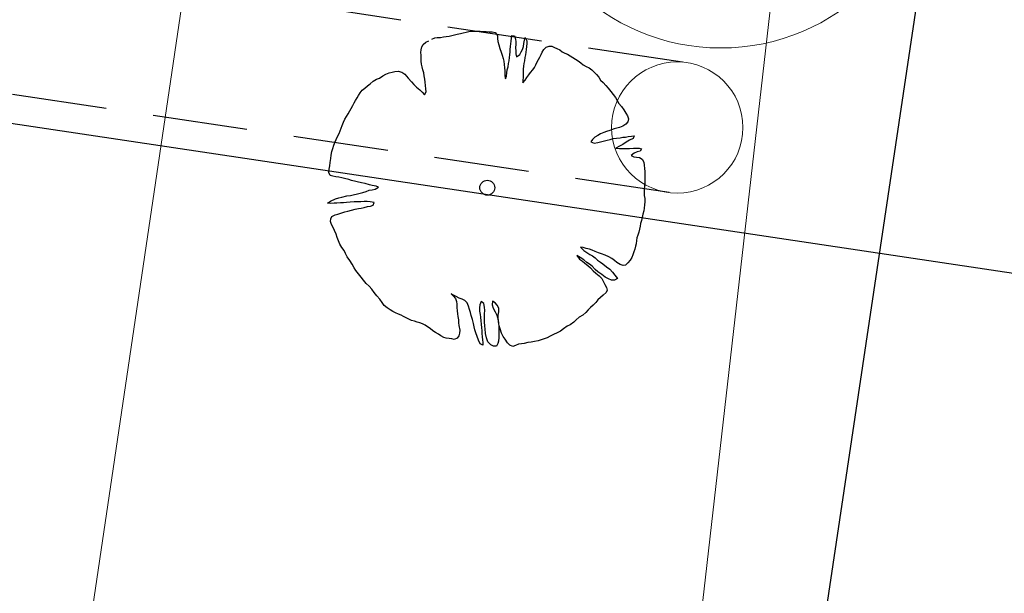
# Model space of a CAD drawing. Units: metres. Extents: x 3331639 to 3332117, y 5984485 to 5984715.
# Drawn here: x 3331937 to 3331945, y 5984567 to 5984572 of the extents above; entities that cross this region are included whole.
import ezdxf

# ---------------------------------------------------------------- set-up
doc = ezdxf.new("R2010")
doc.units = ezdxf.units.M
doc.header["$PDMODE"] = 32
doc.header["$PDSIZE"] = 0.2
doc.linetypes.add('HIDDEN', pattern=[0.375, 0.25, -0.125])
for name, color, linetype, lineweight in [('A-Drogi wew', 7, 'Continuous', 18), ('A-drzewa', 7, 'Continuous', 18), ('A-Opis zag', 8, 'Continuous', 15), ('A-Teren', 73, 'Continuous', 18), ('A-wymiar zew.', 252, 'Continuous', 5)]:
    doc.layers.add(name, color=color, linetype=linetype, lineweight=lineweight)
doc.layers.add('A-obrys bud', color=7, linetype='Continuous')
doc.styles.add('Arial Narrow', font='ARIALN.TTF')
doc.linetypes.add('FENCELINE1', pattern='A,4.5,-0.1,[133,ltypeshp.shx,S=0.13,R=0,X=-0.13,Y=0],-0.08,1', length=5.68)
doc.dimstyles.new('DYBY_750', dxfattribs={"dimscale": 100, "dimtxt": 0.015, "dimasz": 0.01, "dimexe": 0, "dimexo": 0.12, "dimgap": 0.001, "dimtad": 1, "dimdec": 1, "dimrnd": 0.1, "dimdsep": 46, "dimtxsty": 'Arial Narrow', "dimblk1": 'A', "dimblk2": 'A', "dimsah": 1, "dimcen": 0.01, "dimdle": 0.1, "dimclrd": 256, "dimclre": 256, "dimclrt": 256, "dimaunit": 1, "dimazin": 0, "dimtfac": 1, "dimtdec": 1, "dimtix": 1, "dimtmove": 2, "dimatfit": 3, "dimfxl": 1, "dimfxlon": 1, "dimtolj": 1, "dimtzin": 0, "dimarcsym": 2})

# ---------------------------------------------------------------- blocks, each defined once
blk = doc.blocks.new('A')
at = {"color": 252, "lineweight": 5}
for p, q in [((0, -1), (0, 1)), ((-0.3536, -0.6124), (0.3536, 0.6124)), ((-1, 0), (1, 0))]:
    blk.add_line(p, q, dxfattribs=at)
blk = doc.blocks.new('*D74')
at = {"layer": 'A-wymiar zew.', "lineweight": -2}
blk.add_line((3331939.3254, 5984526.0519), (3331958.7851, 5984656.2955), dxfattribs=at)
at = {"layer": 'DEFPOINTS', "color": 0}
for p in [(3331957.8136, 5984657.4517), (3331958.9329, 5984657.2845), (3331937.2831, 5984525.346)]:
    blk.add_point(p, dxfattribs=at)
at = {"layer": 'A-wymiar zew.', "lineweight": -2}
for p, rotation in [((3331958.9329, 5984657.2845), 81.50229664303892), ((3331939.1777, 5984525.0629), 261.5022966430389)]:
    blk.add_blockref('A', p, dxfattribs=dict(at, rotation=rotation))
at = {"layer": 'A-wymiar zew.', "insert": (3331948.1989, 5984591.3017), "char_height": 1.5, "attachment_point": 5, "rotation": 81.5023, "style": 'Arial Narrow'}
blk.add_mtext('\\A1;133.7', dxfattribs=at)
blk = doc.blocks.new('*D78')
at = {"layer": 'A-wymiar zew.', "lineweight": -2}
for p, q in [((3331965.3991, 5984581.7226), (3331963.2124, 5984567.0874)), ((3331936.0098, 5984571.1518), (3331962.2234, 5984567.2352))]:
    blk.add_line(p, q, dxfattribs=at)
at = {"layer": 'DEFPOINTS', "color": 0}
for p in [(3331967.1723, 5984593.5909), (3331934.7363, 5984569.3956), (3331963.2124, 5984567.0874)]:
    blk.add_point(p, dxfattribs=at)
at = {"layer": 'A-wymiar zew.', "lineweight": -2}
for p, rotation in [((3331935.0207, 5984571.2995), 171.5022966694288), ((3331963.2124, 5984567.0874), 351.5022966694288)]:
    blk.add_blockref('A', p, dxfattribs=dict(at, rotation=rotation))
at = {"layer": 'A-wymiar zew.', "insert": (3331949.2445, 5984570.0498), "char_height": 1.5, "attachment_point": 5, "rotation": 351.5023, "style": 'Arial Narrow'}
blk.add_mtext('\\A1;28.5', dxfattribs=at)
blk = doc.blocks.new('*D14')
at = {"layer": 'A-wymiar zew.', "lineweight": -2}
blk.add_line((3331952.2474, 5984625.502), (3331939.7949, 5984542.1574), dxfattribs=at)
at = {"layer": 'DEFPOINTS', "color": 0}
for p in [(3331951.1771, 5984626.673), (3331930.7182, 5984542.5025), (3331939.6471, 5984541.1684)]:
    blk.add_point(p, dxfattribs=at)
at = {"layer": 'A-wymiar zew.', "lineweight": -2}
for p, rotation in [((3331952.3952, 5984626.491), 81.50229664303889), ((3331939.6471, 5984541.1684), 261.5022966430389)]:
    blk.add_blockref('A', p, dxfattribs=dict(at, rotation=rotation))
at = {"layer": 'A-wymiar zew.', "insert": (3331945.1648, 5984583.9577), "char_height": 1.5, "attachment_point": 5, "rotation": 81.5023, "style": 'Arial Narrow'}
blk.add_mtext('\\A1;86.3', dxfattribs=at)

msp = doc.modelspace()

# ---------------------------------------------------------------- linework, layer by layer
at = {"layer": 'A-Drogi wew', "color": 125, "linetype": 'FENCELINE1', "lineweight": 20}
msp.add_line((3331937.8565, 5984525.8553), (3331944.2106, 5984581.8028), dxfattribs=at)
at = {"layer": 'A-drzewa', "color": 253, "linetype": 'Continuous', "lineweight": 25}
for p, q in [((3331940.4111, 5984571.6556), (3331940.4339, 5984571.666)), ((3331940.4339, 5984571.666), (3331940.4549, 5984571.6684)), ((3331940.4549, 5984571.6684), (3331940.4812, 5984571.67)), ((3331940.4812, 5984571.67), (3331940.5038, 5984571.6742)), ((3331940.5038, 5984571.6742), (3331940.5249, 5984571.6773)), ((3331940.5249, 5984571.6773), (3331940.5479, 5984571.6801)), ((3331940.5479, 5984571.6801), (3331940.5699, 5984571.6844)), ((3331940.5699, 5984571.6844), (3331940.5913, 5984571.6901)), ((3331940.5913, 5984571.6901), (3331940.6128, 5984571.6959)), ((3331940.6128, 5984571.6959), (3331940.6368, 5984571.7006)), ((3331940.6368, 5984571.7006), (3331940.6602, 5984571.7054)), ((3331940.6602, 5984571.7054), (3331940.6824, 5984571.7117)), ((3331940.6824, 5984571.7117), (3331940.7038, 5984571.7168)), ((3331940.7038, 5984571.7168), (3331940.7254, 5984571.7191)), ((3331940.7254, 5984571.7191), (3331940.7489, 5984571.7198)), ((3331940.7489, 5984571.7198), (3331940.7716, 5984571.7199)), ((3331940.7716, 5984571.7199), (3331940.7941, 5984571.7193)), ((3331940.7941, 5984571.7193), (3331940.8194, 5984571.7183)), ((3331940.8194, 5984571.7183), (3331940.8419, 5984571.717)), ((3331940.8419, 5984571.717), (3331940.8657, 5984571.7156)), ((3331940.8657, 5984571.7156), (3331940.8896, 5984571.7141)), ((3331940.8896, 5984571.7141), (3331940.9122, 5984571.7094)), ((3331940.9122, 5984571.7094), (3331940.9294, 5984571.6863)), ((3331940.9294, 5984571.6863), (3331940.9314, 5984571.6626)), ((3331940.9314, 5984571.6626), (3331940.9345, 5984571.6367)), ((3331941.0379, 5984571.6393), (3331941.0409, 5984571.6643)), ((3331941.0409, 5984571.6643), (3331941.0448, 5984571.6864)), ((3331941.0448, 5984571.6864), (3331941.065, 5984571.6834)), ((3331941.065, 5984571.6834), (3331941.0727, 5984571.6568)), ((3331941.0727, 5984571.6568), (3331941.0757, 5984571.6351)), ((3331941.1392, 5984571.623), (3331941.1431, 5984571.6492)), ((3331941.1431, 5984571.6492), (3331941.1482, 5984571.6698)), ((3331941.1482, 5984571.6698), (3331941.1615, 5984571.6437)), ((3331940.3254, 5984571.5501), (3331940.3273, 5984571.5718)), ((3331940.3273, 5984571.5718), (3331940.3334, 5984571.595)), ((3331940.3334, 5984571.595), (3331940.3432, 5984571.6148)), ((3331940.3432, 5984571.6148), (3331940.3644, 5984571.6323)), ((3331940.3644, 5984571.6323), (3331940.3872, 5984571.6427)), ((3331940.9345, 5984571.6367), (3331940.941, 5984571.611)), ((3331940.941, 5984571.611), (3331940.9498, 5984571.5823)), ((3331940.9498, 5984571.5823), (3331940.9593, 5984571.5541)), ((3331941.0303, 5984571.5553), (3331941.0319, 5984571.5756)), ((3331941.0319, 5984571.5756), (3331941.0339, 5984571.5987)), ((3331941.0339, 5984571.5987), (3331941.0356, 5984571.6191)), ((3331941.0356, 5984571.6191), (3331941.0379, 5984571.6393)), ((3331941.0748, 5984571.6146), (3331941.0733, 5984571.5908)), ((3331941.0733, 5984571.5908), (3331941.0746, 5984571.5625)), ((3331941.0757, 5984571.6351), (3331941.0748, 5984571.6146)), ((3331941.1182, 5984571.5553), (3331941.1272, 5984571.5746)), ((3331941.1272, 5984571.5746), (3331941.1348, 5984571.5982)), ((3331941.1348, 5984571.5982), (3331941.1392, 5984571.623)), ((3331941.1575, 5984571.575), (3331941.1544, 5984571.5541)), ((3331941.1603, 5984571.5986), (3331941.1575, 5984571.575)), ((3331941.1619, 5984571.6231), (3331941.1603, 5984571.5986)), ((3331941.1615, 5984571.6437), (3331941.1619, 5984571.6231)), ((3331941.2843, 5984571.5542), (3331941.2977, 5984571.5755)), ((3331941.2977, 5984571.5755), (3331941.3156, 5984571.5942)), ((3331941.3156, 5984571.5942), (3331941.3378, 5984571.6005)), ((3331941.3378, 5984571.6005), (3331941.3597, 5984571.6001)), ((3331941.3597, 5984571.6001), (3331941.3804, 5984571.5915)), ((3331941.3804, 5984571.5915), (3331941.4006, 5984571.5837)), ((3331941.4006, 5984571.5837), (3331941.4221, 5984571.5709)), ((3331941.4221, 5984571.5709), (3331941.4406, 5984571.5572)), ((3331940.3265, 5984571.5293), (3331940.3254, 5984571.5501)), ((3331940.3273, 5984571.5072), (3331940.3265, 5984571.5293)), ((3331940.3284, 5984571.4817), (3331940.3273, 5984571.5072)), ((3331940.9593, 5984571.5541), (3331940.9676, 5984571.5309)), ((3331940.9676, 5984571.5309), (3331940.9759, 5984571.5035)), ((3331940.9759, 5984571.5035), (3331940.9803, 5984571.4823)), ((3331941.0221, 5984571.4857), (3331941.0257, 5984571.5106)), ((3331941.0257, 5984571.5106), (3331941.0281, 5984571.5315)), ((3331941.0281, 5984571.5315), (3331941.0303, 5984571.5553)), ((3331941.0746, 5984571.5625), (3331941.0763, 5984571.5416)), ((3331941.0763, 5984571.5416), (3331941.0815, 5984571.5161)), ((3331941.0815, 5984571.5161), (3331941.1069, 5984571.5343)), ((3331941.1069, 5984571.5343), (3331941.1182, 5984571.5553)), ((3331941.1474, 5984571.5112), (3331941.1435, 5984571.485)), ((3331941.1506, 5984571.5327), (3331941.1474, 5984571.5112)), ((3331941.1544, 5984571.5541), (3331941.1506, 5984571.5327)), ((3331941.2421, 5984571.4732), (3331941.2535, 5984571.4948)), ((3331941.2535, 5984571.4948), (3331941.2661, 5984571.515)), ((3331941.2661, 5984571.515), (3331941.2752, 5984571.5349)), ((3331941.2752, 5984571.5349), (3331941.2843, 5984571.5542)), ((3331941.4406, 5984571.5572), (3331941.4624, 5984571.5464)), ((3331941.4624, 5984571.5464), (3331941.483, 5984571.5372)), ((3331941.483, 5984571.5372), (3331941.5039, 5984571.5252)), ((3331941.5039, 5984571.5252), (3331941.5265, 5984571.5109)), ((3331941.5265, 5984571.5109), (3331941.548, 5984571.4981)), ((3331941.548, 5984571.4981), (3331941.5681, 5984571.4855)), ((3331940.3306, 5984571.4594), (3331940.3284, 5984571.4817)), ((3331940.3355, 5984571.4367), (3331940.3306, 5984571.4594)), ((3331940.3409, 5984571.4132), (3331940.3355, 5984571.4367)), ((3331940.347, 5984571.3889), (3331940.3409, 5984571.4132)), ((3331940.9803, 5984571.4823), (3331940.9835, 5984571.4571)), ((3331940.9835, 5984571.4571), (3331940.9864, 5984571.4305)), ((3331940.9864, 5984571.4305), (3331940.9876, 5984571.4056)), ((3331941.0051, 5984571.3893), (3331941.0079, 5984571.413)), ((3331941.0079, 5984571.413), (3331941.0138, 5984571.4389)), ((3331941.0138, 5984571.4389), (3331941.0187, 5984571.4629)), ((3331941.0187, 5984571.4629), (3331941.0221, 5984571.4857)), ((3331941.1358, 5984571.4421), (3331941.1332, 5984571.4199)), ((3331941.1332, 5984571.4199), (3331941.1332, 5984571.3965)), ((3331941.139, 5984571.4637), (3331941.1358, 5984571.4421)), ((3331941.1435, 5984571.485), (3331941.139, 5984571.4637)), ((3331941.1924, 5984571.3926), (3331941.2099, 5984571.4134)), ((3331941.2099, 5984571.4134), (3331941.2218, 5984571.4336)), ((3331941.2218, 5984571.4336), (3331941.2331, 5984571.4539)), ((3331941.2331, 5984571.4539), (3331941.2421, 5984571.4732)), ((3331941.5681, 5984571.4855), (3331941.5882, 5984571.4681)), ((3331941.5882, 5984571.4681), (3331941.6086, 5984571.4527)), ((3331941.6086, 5984571.4527), (3331941.6316, 5984571.4411)), ((3331941.6316, 5984571.4411), (3331941.6546, 5984571.4294)), ((3331941.6546, 5984571.4294), (3331941.6756, 5984571.4133)), ((3331941.6756, 5984571.4133), (3331941.6943, 5984571.3954)), ((3331939.9486, 5984571.3241), (3331939.9748, 5984571.3388)), ((3331939.9748, 5984571.3388), (3331939.997, 5984571.3493)), ((3331939.997, 5984571.3493), (3331940.0242, 5984571.3659)), ((3331940.0242, 5984571.3659), (3331940.0477, 5984571.3809)), ((3331940.0477, 5984571.3809), (3331940.0731, 5984571.3902)), ((3331940.0731, 5984571.3902), (3331940.0988, 5984571.3967)), ((3331940.0988, 5984571.3967), (3331940.1199, 5984571.4005)), ((3331940.1199, 5984571.4005), (3331940.1443, 5984571.4024)), ((3331940.1443, 5984571.4024), (3331940.1735, 5984571.396)), ((3331940.1735, 5984571.396), (3331940.1971, 5984571.3788)), ((3331940.1971, 5984571.3788), (3331940.2241, 5984571.3473)), ((3331940.2241, 5984571.3473), (3331940.2496, 5984571.3202)), ((3331940.3511, 5984571.3657), (3331940.347, 5984571.3889)), ((3331940.3556, 5984571.3403), (3331940.3511, 5984571.3657)), ((3331940.3584, 5984571.3172), (3331940.3556, 5984571.3403)), ((3331940.9876, 5984571.4056), (3331940.9879, 5984571.3843)), ((3331940.9879, 5984571.3843), (3331940.9895, 5984571.3628)), ((3331940.9895, 5984571.3628), (3331940.9932, 5984571.3416)), ((3331940.9932, 5984571.3416), (3331941.0014, 5984571.3645)), ((3331941.0014, 5984571.3645), (3331941.0051, 5984571.3893)), ((3331941.1323, 5984571.3527), (3331941.1305, 5984571.3317)), ((3331941.1325, 5984571.3733), (3331941.1323, 5984571.3527)), ((3331941.1332, 5984571.3965), (3331941.1325, 5984571.3733)), ((3331941.1483, 5984571.3311), (3331941.1631, 5984571.3523)), ((3331941.1631, 5984571.3523), (3331941.1786, 5984571.3733)), ((3331941.1786, 5984571.3733), (3331941.1924, 5984571.3926)), ((3331941.6943, 5984571.3954), (3331941.7124, 5984571.3783)), ((3331941.7124, 5984571.3783), (3331941.7311, 5984571.3563)), ((3331941.7311, 5984571.3563), (3331941.7448, 5984571.333)), ((3331939.861, 5984571.2519), (3331939.8808, 5984571.2696)), ((3331939.8808, 5984571.2696), (3331939.9026, 5984571.2869)), ((3331939.9026, 5984571.2869), (3331939.9237, 5984571.3044)), ((3331939.9237, 5984571.3044), (3331939.9486, 5984571.3241)), ((3331940.2496, 5984571.3202), (3331940.2683, 5984571.2982)), ((3331940.2683, 5984571.2982), (3331940.2906, 5984571.2771)), ((3331940.2906, 5984571.2771), (3331940.3162, 5984571.2547)), ((3331940.3605, 5984571.2901), (3331940.3584, 5984571.3172)), ((3331940.3648, 5984571.2633), (3331940.3605, 5984571.2901)), ((3331940.3668, 5984571.2397), (3331940.3648, 5984571.2633)), ((3331941.1305, 5984571.3317), (3331941.1295, 5984571.3105)), ((3331941.1295, 5984571.3105), (3331941.1483, 5984571.3311)), ((3331941.7448, 5984571.333), (3331941.7652, 5984571.3128)), ((3331941.7652, 5984571.3128), (3331941.7867, 5984571.2911)), ((3331941.7867, 5984571.2911), (3331941.806, 5984571.2683)), ((3331941.806, 5984571.2683), (3331941.8254, 5984571.2414)), ((3331939.8081, 5984571.1724), (3331939.8206, 5984571.1919)), ((3331939.8206, 5984571.1919), (3331939.8325, 5984571.2121)), ((3331939.8325, 5984571.2121), (3331939.8457, 5984571.2321)), ((3331939.8457, 5984571.2321), (3331939.861, 5984571.2519)), ((3331940.3162, 5984571.2547), (3331940.3342, 5984571.237)), ((3331940.3342, 5984571.237), (3331940.3525, 5984571.2171)), ((3331940.3525, 5984571.2171), (3331940.3668, 5984571.2397)), ((3331941.8254, 5984571.2414), (3331941.8447, 5984571.2187)), ((3331941.8447, 5984571.2187), (3331941.862, 5984571.1962)), ((3331941.862, 5984571.1962), (3331941.8775, 5984571.1712)), ((3331939.7627, 5984571.0885), (3331939.7746, 5984571.1087)), ((3331939.7746, 5984571.1087), (3331939.7868, 5984571.1309)), ((3331939.7868, 5984571.1309), (3331939.7984, 5984571.1533)), ((3331939.7984, 5984571.1533), (3331939.8081, 5984571.1724)), ((3331941.8775, 5984571.1712), (3331941.8907, 5984571.1487)), ((3331941.8907, 5984571.1487), (3331941.9098, 5984571.1246)), ((3331941.9098, 5984571.1246), (3331941.9299, 5984571.0976)), ((3331939.7134, 5984571.001), (3331939.7243, 5984571.0241)), ((3331939.7243, 5984571.0241), (3331939.7371, 5984571.0455)), ((3331939.7371, 5984571.0455), (3331939.7498, 5984571.0663)), ((3331939.7498, 5984571.0663), (3331939.7627, 5984571.0885)), ((3331941.9299, 5984571.0976), (3331941.9461, 5984571.0725)), ((3331941.9461, 5984571.0725), (3331941.9571, 5984571.0496)), ((3331941.9571, 5984571.0496), (3331941.966, 5984571.0256)), ((3331941.966, 5984571.0256), (3331941.96, 5984571.0038)), ((3331939.686, 5984570.9315), (3331939.6937, 5984570.9517)), ((3331939.6937, 5984570.9517), (3331939.7033, 5984570.9743)), ((3331939.7033, 5984570.9743), (3331939.7134, 5984571.001)), ((3331941.8519, 5984570.9463), (3331941.8194, 5984570.9353)), ((3331941.8742, 5984570.9533), (3331941.8519, 5984570.9463)), ((3331941.8956, 5984570.9584), (3331941.8742, 5984570.9533)), ((3331941.9217, 5984570.9676), (3331941.8956, 5984570.9584)), ((3331941.9453, 5984570.9833), (3331941.9217, 5984570.9676)), ((3331941.96, 5984571.0038), (3331941.9453, 5984570.9833)), ((3331939.6547, 5984570.864), (3331939.6671, 5984570.8876)), ((3331939.6671, 5984570.8876), (3331939.6782, 5984570.9114)), ((3331939.6782, 5984570.9114), (3331939.686, 5984570.9315)), ((3331941.7002, 5984570.8821), (3331941.6817, 5984570.8636)), ((3331941.7229, 5984570.8959), (3331941.7002, 5984570.8821)), ((3331941.7451, 5984570.9071), (3331941.7229, 5984570.8959)), ((3331941.7709, 5984570.9191), (3331941.7451, 5984570.9071)), ((3331941.7928, 5984570.9275), (3331941.7709, 5984570.9191)), ((3331941.8194, 5984570.9353), (3331941.7928, 5984570.9275)), ((3331941.8219, 5984570.8641), (3331941.8455, 5984570.8703)), ((3331941.8455, 5984570.8703), (3331941.8722, 5984570.8746)), ((3331941.8722, 5984570.8746), (3331941.8994, 5984570.8774)), ((3331941.8994, 5984570.8774), (3331941.9212, 5984570.8804)), ((3331941.9212, 5984570.8804), (3331941.9421, 5984570.8828)), ((3331941.9421, 5984570.8828), (3331941.9646, 5984570.8864)), ((3331941.9646, 5984570.8864), (3331941.9891, 5984570.8896)), ((3331942.0029, 5984570.8711), (3331941.9747, 5984570.8567)), ((3331941.9891, 5984570.8896), (3331942.0101, 5984570.892)), ((3331942.0101, 5984570.892), (3331942.0029, 5984570.8711)), ((3331939.6212, 5984570.7673), (3331939.6288, 5984570.7909)), ((3331939.6288, 5984570.7909), (3331939.6376, 5984570.8178)), ((3331939.6376, 5984570.8178), (3331939.6463, 5984570.8446)), ((3331939.6463, 5984570.8446), (3331939.6547, 5984570.864)), ((3331941.6817, 5984570.8636), (3331941.6692, 5984570.8441)), ((3331941.6692, 5984570.8441), (3331941.6939, 5984570.8343)), ((3331941.6939, 5984570.8343), (3331941.7227, 5984570.839)), ((3331941.7227, 5984570.839), (3331941.7556, 5984570.8478)), ((3331941.7556, 5984570.8478), (3331941.7978, 5984570.8588)), ((3331941.7978, 5984570.8588), (3331941.8219, 5984570.8641)), ((3331941.8962, 5984570.8092), (3331941.8668, 5984570.7957)), ((3331941.8668, 5984570.7957), (3331941.8962, 5984570.7907)), ((3331941.9219, 5984570.8247), (3331941.8962, 5984570.8092)), ((3331941.8962, 5984570.7907), (3331941.9281, 5984570.7921)), ((3331941.9485, 5984570.842), (3331941.9219, 5984570.8247)), ((3331941.9281, 5984570.7921), (3331941.9528, 5984570.7926)), ((3331941.9747, 5984570.8567), (3331941.9485, 5984570.842)), ((3331941.9528, 5984570.7926), (3331941.9748, 5984570.7921)), ((3331941.9748, 5984570.7921), (3331942.0052, 5984570.7938)), ((3331942.0052, 5984570.7938), (3331942.0272, 5984570.794)), ((3331942.0272, 5984570.794), (3331942.0498, 5984570.7934)), ((3331942.0498, 5984570.7934), (3331942.07, 5984570.7904)), ((3331942.07, 5984570.7904), (3331942.0588, 5984570.7708)), ((3331939.6086, 5984570.6819), (3331939.613, 5984570.7122)), ((3331939.613, 5984570.7122), (3331939.617, 5984570.7391)), ((3331939.617, 5984570.7391), (3331939.6212, 5984570.7673)), ((3331942.0106, 5984570.7559), (3331941.9872, 5984570.7367)), ((3331941.9872, 5984570.7367), (3331942.0077, 5984570.7268)), ((3331942.0077, 5984570.7268), (3331942.0292, 5984570.7236)), ((3331942.0347, 5984570.7654), (3331942.0106, 5984570.7559)), ((3331942.0292, 5984570.7236), (3331942.0534, 5984570.7201)), ((3331942.0588, 5984570.7708), (3331942.0347, 5984570.7654)), ((3331942.0534, 5984570.7201), (3331942.0734, 5984570.7068)), ((3331939.6005, 5984570.6275), (3331939.6045, 5984570.6543)), ((3331939.6045, 5984570.6543), (3331939.6086, 5984570.6819)), ((3331942.0734, 5984570.7068), (3331942.0866, 5984570.6843)), ((3331942.0866, 5984570.6843), (3331942.0905, 5984570.6596)), ((3331942.0905, 5984570.6596), (3331942.0927, 5984570.6325)), ((3331939.5968, 5984570.6019), (3331939.6005, 5984570.6275)), ((3331939.6069, 5984570.5777), (3331939.5968, 5984570.6019)), ((3331939.6282, 5984570.5732), (3331939.6069, 5984570.5777)), ((3331939.6524, 5984570.569), (3331939.6282, 5984570.5732)), ((3331939.6765, 5984570.5647), (3331939.6524, 5984570.569)), ((3331939.6998, 5984570.5599), (3331939.6765, 5984570.5647)), ((3331939.7224, 5984570.5552), (3331939.6998, 5984570.5599)), ((3331942.0927, 5984570.6325), (3331942.094, 5984570.609)), ((3331942.094, 5984570.609), (3331942.0953, 5984570.5847)), ((3331942.0953, 5984570.5847), (3331942.0956, 5984570.5641)), ((3331942.0956, 5984570.5641), (3331942.0957, 5984570.5414)), ((3331939.7547, 5984570.5456), (3331939.7224, 5984570.5552)), ((3331939.7777, 5984570.5388), (3331939.7547, 5984570.5456)), ((3331939.8568, 5984570.5209), (3331939.7777, 5984570.5388)), ((3331939.8853, 5984570.514), (3331939.8568, 5984570.5209)), ((3331939.9178, 5984570.5057), (3331939.8853, 5984570.514)), ((3331939.939, 5984570.5006), (3331939.9178, 5984570.5057)), ((3331939.9711, 5984570.4944), (3331939.939, 5984570.5006)), ((3331939.9642, 5984570.4714), (3331939.9904, 5984570.4861)), ((3331939.9904, 5984570.4861), (3331939.9711, 5984570.4944)), ((3331942.0937, 5984570.495), (3331942.0907, 5984570.47)), ((3331942.0953, 5984570.5202), (3331942.0937, 5984570.495)), ((3331942.0957, 5984570.5414), (3331942.0953, 5984570.5202)), ((3331939.6497, 5984570.3928), (3331939.6764, 5984570.4013)), ((3331939.6764, 5984570.4013), (3331939.6998, 5984570.4067)), ((3331939.6998, 5984570.4067), (3331939.7404, 5984570.4165)), ((3331939.7404, 5984570.4165), (3331939.7677, 5984570.4201)), ((3331939.7677, 5984570.4201), (3331939.789, 5984570.4245)), ((3331939.789, 5984570.4245), (3331939.8233, 5984570.4332)), ((3331939.8233, 5984570.4332), (3331939.846, 5984570.438)), ((3331939.846, 5984570.438), (3331939.8673, 5984570.4431)), ((3331939.8673, 5984570.4431), (3331939.8927, 5984570.4524)), ((3331939.8927, 5984570.4524), (3331939.9174, 5984570.4612)), ((3331939.9174, 5984570.4612), (3331939.9393, 5984570.4655)), ((3331939.9393, 5984570.4655), (3331939.9642, 5984570.4714)), ((3331942.0907, 5984570.47), (3331942.0891, 5984570.4455)), ((3331942.0891, 5984570.4455), (3331942.0908, 5984570.4199)), ((3331942.0908, 5984570.4199), (3331942.0941, 5984570.3953)), ((3331939.5856, 5984570.359), (3331939.6109, 5984570.3766)), ((3331939.6095, 5984570.3576), (3331939.5856, 5984570.359)), ((3331939.6386, 5984570.3594), (3331939.6095, 5984570.3576)), ((3331939.6109, 5984570.3766), (3331939.6497, 5984570.3928)), ((3331939.6614, 5984570.3602), (3331939.6386, 5984570.3594)), ((3331939.6897, 5984570.3615), (3331939.6614, 5984570.3602)), ((3331939.7127, 5984570.3636), (3331939.6897, 5984570.3615)), ((3331939.7364, 5984570.3656), (3331939.7127, 5984570.3636)), ((3331939.7668, 5984570.3673), (3331939.7364, 5984570.3656)), ((3331939.7966, 5984570.3691), (3331939.7668, 5984570.3673)), ((3331939.8195, 5984570.3705), (3331939.7966, 5984570.3691)), ((3331939.8506, 5984570.3714), (3331939.8195, 5984570.3705)), ((3331939.8775, 5984570.3723), (3331939.8506, 5984570.3714)), ((3331939.8519, 5984570.3204), (3331939.8761, 5984570.3257)), ((3331939.8761, 5984570.3257), (3331939.9031, 5984570.3321)), ((3331939.9001, 5984570.3723), (3331939.8775, 5984570.3723)), ((3331939.9232, 5984570.3703), (3331939.9001, 5984570.3723)), ((3331939.9031, 5984570.3321), (3331939.9258, 5984570.337)), ((3331939.9546, 5984570.3643), (3331939.9232, 5984570.3703)), ((3331939.9258, 5984570.337), (3331939.9476, 5984570.3447)), ((3331939.9476, 5984570.3447), (3331939.9546, 5984570.3643)), ((3331942.0922, 5984570.3455), (3331942.089, 5984570.3191)), ((3331942.0945, 5984570.3705), (3331942.0922, 5984570.3455)), ((3331942.0941, 5984570.3953), (3331942.0945, 5984570.3705)), ((3331939.6121, 5984570.2356), (3331939.6219, 5984570.2554)), ((3331939.6219, 5984570.2554), (3331939.6477, 5984570.2674)), ((3331939.6477, 5984570.2674), (3331939.6697, 5984570.2724)), ((3331939.6697, 5984570.2724), (3331939.6928, 5984570.28)), ((3331939.6928, 5984570.28), (3331939.7225, 5984570.29)), ((3331939.7225, 5984570.29), (3331939.7475, 5984570.2967)), ((3331939.7475, 5984570.2967), (3331939.776, 5984570.3041)), ((3331939.776, 5984570.3041), (3331939.8062, 5984570.3127)), ((3331939.8062, 5984570.3127), (3331939.8308, 5984570.3166)), ((3331939.8308, 5984570.3166), (3331939.8519, 5984570.3204)), ((3331942.0736, 5984570.2472), (3331942.0685, 5984570.2219)), ((3331942.0802, 5984570.2731), (3331942.0736, 5984570.2472)), ((3331942.086, 5984570.299), (3331942.0802, 5984570.2731)), ((3331942.089, 5984570.3191), (3331942.086, 5984570.299)), ((3331939.6103, 5984570.2146), (3331939.6121, 5984570.2356)), ((3331939.6172, 5984570.1916), (3331939.6103, 5984570.2146)), ((3331939.631, 5984570.1682), (3331939.6172, 5984570.1916)), ((3331939.6424, 5984570.1432), (3331939.631, 5984570.1682)), ((3331942.0572, 5984570.1782), (3331942.0524, 5984570.1549)), ((3331942.0622, 5984570.1981), (3331942.0572, 5984570.1782)), ((3331942.0685, 5984570.2219), (3331942.0622, 5984570.1981)), ((3331939.6541, 5984570.1154), (3331939.6424, 5984570.1432)), ((3331939.6639, 5984570.0892), (3331939.6541, 5984570.1154)), ((3331939.673, 5984570.0624), (3331939.6639, 5984570.0892)), ((3331942.039, 5984570.106), (3331942.0332, 5984570.0856)), ((3331942.0466, 5984570.1296), (3331942.039, 5984570.106)), ((3331942.0524, 5984570.1549), (3331942.0466, 5984570.1296)), ((3331939.6847, 5984570.0346), (3331939.673, 5984570.0624)), ((3331939.699, 5984570.0105), (3331939.6847, 5984570.0346)), ((3331941.6076, 5984570.0083), (3331941.5875, 5984570.0113)), ((3331941.5875, 5984570.0113), (3331941.614, 5984569.9861)), ((3331942.0207, 5984570.0194), (3331942.0153, 5984569.9969)), ((3331942.0257, 5984570.0393), (3331942.0207, 5984570.0194)), ((3331942.0293, 5984570.0635), (3331942.0257, 5984570.0393)), ((3331942.0332, 5984570.0856), (3331942.0293, 5984570.0635)), ((3331939.7178, 5984569.9844), (3331939.699, 5984570.0105)), ((3331939.7303, 5984569.9619), (3331939.7178, 5984569.9844)), ((3331939.743, 5984569.936), (3331939.7303, 5984569.9619)), ((3331939.7621, 5984569.9071), (3331939.743, 5984569.936)), ((3331941.5845, 5984569.9307), (3331941.5574, 5984569.947)), ((3331941.5574, 5984569.947), (3331941.5797, 5984569.9169)), ((3331941.6322, 5984570.0026), (3331941.6076, 5984570.0083)), ((3331941.614, 5984569.9861), (3331941.6363, 5984569.9697)), ((3331941.6572, 5984569.9948), (3331941.6322, 5984570.0026)), ((3331941.6363, 5984569.9697), (3331941.6616, 5984569.955)), ((3331941.6794, 5984569.9874), (3331941.6572, 5984569.9948)), ((3331941.6616, 5984569.955), (3331941.6825, 5984569.943)), ((3331941.7028, 5984569.9784), (3331941.6794, 5984569.9874)), ((3331941.6825, 5984569.943), (3331941.7027, 5984569.9263)), ((3331941.7299, 5984569.9662), (3331941.7028, 5984569.9784)), ((3331941.7534, 5984569.9579), (3331941.7299, 5984569.9662)), ((3331941.7814, 5984569.9476), (3331941.7534, 5984569.9579)), ((3331941.8097, 5984569.9345), (3331941.7814, 5984569.9476)), ((3331941.8333, 5984569.9221), (3331941.8097, 5984569.9345)), ((3331942.0012, 5984569.9523), (3331941.9923, 5984569.9295)), ((3331942.0088, 5984569.9759), (3331942.0012, 5984569.9523)), ((3331942.0153, 5984569.9969), (3331942.0088, 5984569.9759)), ((3331939.7818, 5984569.8781), (3331939.7621, 5984569.9071)), ((3331939.7981, 5984569.8489), (3331939.7818, 5984569.8781)), ((3331941.5797, 5984569.9169), (3331941.6013, 5984569.9)), ((3331941.6126, 5984569.9114), (3331941.5845, 5984569.9307)), ((3331941.6013, 5984569.9), (3331941.621, 5984569.8847)), ((3331941.6377, 5984569.8912), (3331941.6126, 5984569.9114)), ((3331941.621, 5984569.8847), (3331941.6439, 5984569.8676)), ((3331941.6571, 5984569.878), (3331941.6377, 5984569.8912)), ((3331941.6439, 5984569.8676), (3331941.6649, 5984569.8473)), ((3331941.678, 5984569.8612), (3331941.6571, 5984569.878)), ((3331941.7036, 5984569.8348), (3331941.678, 5984569.8612)), ((3331941.7027, 5984569.9263), (3331941.7215, 5984569.9097)), ((3331941.7215, 5984569.9097), (3331941.7444, 5984569.8926)), ((3331941.7444, 5984569.8926), (3331941.7644, 5984569.8794)), ((3331941.7644, 5984569.8794), (3331941.7921, 5984569.8574)), ((3331941.7921, 5984569.8574), (3331941.8193, 5984569.8369)), ((3331941.8565, 5984569.9077), (3331941.8333, 5984569.9221)), ((3331941.8748, 5984569.8919), (3331941.8565, 5984569.9077)), ((3331941.8991, 5984569.8746), (3331941.8748, 5984569.8919)), ((3331941.9228, 5984569.8677), (3331941.8991, 5984569.8746)), ((3331941.9435, 5984569.8687), (3331941.9228, 5984569.8677)), ((3331941.9615, 5984569.888), (3331941.9435, 5984569.8687)), ((3331941.9798, 5984569.9094), (3331941.9615, 5984569.888)), ((3331941.9923, 5984569.9295), (3331941.9798, 5984569.9094)), ((3331939.8099, 5984569.8265), (3331939.7981, 5984569.8489)), ((3331939.8309, 5984569.8008), (3331939.8099, 5984569.8265)), ((3331939.8539, 5984569.7754), (3331939.8309, 5984569.8008)), ((3331941.6649, 5984569.8473), (3331941.6878, 5984569.8254)), ((3331941.6878, 5984569.8254), (3331941.7082, 5984569.8052)), ((3331941.7231, 5984569.8181), (3331941.7036, 5984569.8348)), ((3331941.7082, 5984569.8052), (3331941.734, 5984569.7849)), ((3331941.7555, 5984569.7955), (3331941.7231, 5984569.8181)), ((3331941.734, 5984569.7849), (3331941.7551, 5984569.7647)), ((3331941.7814, 5984569.7752), (3331941.7555, 5984569.7955)), ((3331941.8193, 5984569.8369), (3331941.8401, 5984569.8146)), ((3331941.8401, 5984569.8146), (3331941.859, 5984569.7892)), ((3331941.859, 5984569.7892), (3331941.8781, 5984569.765)), ((3331939.8723, 5984569.7514), (3331939.8539, 5984569.7754)), ((3331939.893, 5984569.7236), (3331939.8723, 5984569.7514)), ((3331939.9161, 5984569.7037), (3331939.893, 5984569.7236)), ((3331939.9375, 5984569.6806), (3331939.9161, 5984569.7037)), ((3331941.7551, 5984569.7647), (3331941.7696, 5984569.7378)), ((3331941.7696, 5984569.7378), (3331941.7794, 5984569.7157)), ((3331941.7794, 5984569.7157), (3331941.7913, 5984569.6934)), ((3331941.8074, 5984569.761), (3331941.7814, 5984569.7752)), ((3331941.8328, 5984569.7518), (3331941.8074, 5984569.761)), ((3331941.8553, 5984569.7505), (3331941.8328, 5984569.7518)), ((3331941.8781, 5984569.765), (3331941.8553, 5984569.7505)), ((3331939.9563, 5984569.6545), (3331939.9375, 5984569.6806)), ((3331939.9763, 5984569.6275), (3331939.9563, 5984569.6545)), ((3331939.9999, 5984569.6013), (3331939.9763, 5984569.6275)), ((3331940.5821, 5984569.6315), (3331940.563, 5984569.6418)), ((3331940.563, 5984569.6418), (3331940.5814, 5984569.6268)), ((3331940.5814, 5984569.6268), (3331940.5991, 5984569.607)), ((3331940.6033, 5984569.6215), (3331940.5821, 5984569.6315)), ((3331941.765, 5984569.632), (3331941.7438, 5984569.6138)), ((3331941.7907, 5984569.6522), (3331941.765, 5984569.632)), ((3331941.7984, 5984569.6717), (3331941.7907, 5984569.6522)), ((3331941.7913, 5984569.6934), (3331941.7984, 5984569.6717)), ((3331940.0185, 5984569.5732), (3331939.9999, 5984569.6013)), ((3331940.0356, 5984569.55), (3331940.0185, 5984569.5732)), ((3331940.0576, 5984569.531), (3331940.0356, 5984569.55)), ((3331940.5991, 5984569.607), (3331940.6066, 5984569.5832)), ((3331940.6281, 5984569.6082), (3331940.6033, 5984569.6215)), ((3331940.6066, 5984569.5832), (3331940.609, 5984569.5622)), ((3331940.609, 5984569.5622), (3331940.6098, 5984569.5353)), ((3331940.6502, 5984569.5994), (3331940.6281, 5984569.6082)), ((3331940.6728, 5984569.5899), (3331940.6502, 5984569.5994)), ((3331940.6907, 5984569.5715), (3331940.6728, 5984569.5899)), ((3331940.7018, 5984569.5444), (3331940.6907, 5984569.5715)), ((3331940.7084, 5984569.5194), (3331940.7018, 5984569.5444)), ((3331940.7908, 5984569.556), (3331940.7884, 5984569.5309)), ((3331940.8027, 5984569.581), (3331940.7908, 5984569.556)), ((3331940.8217, 5984569.5659), (3331940.8027, 5984569.581)), ((3331940.8287, 5984569.5387), (3331940.8217, 5984569.5659)), ((3331940.8906, 5984569.5852), (3331940.8883, 5984569.556)), ((3331940.8883, 5984569.556), (3331940.8962, 5984569.5301)), ((3331940.911, 5984569.5705), (3331940.8906, 5984569.5852)), ((3331940.9292, 5984569.5541), (3331940.911, 5984569.5705)), ((3331940.94, 5984569.5292), (3331940.9292, 5984569.5541)), ((3331941.6859, 5984569.5523), (3331941.6647, 5984569.5341)), ((3331941.7069, 5984569.5733), (3331941.6859, 5984569.5523)), ((3331941.7245, 5984569.5947), (3331941.7069, 5984569.5733)), ((3331941.7438, 5984569.6138), (3331941.7245, 5984569.5947)), ((3331940.0815, 5984569.5165), (3331940.0576, 5984569.531)), ((3331940.1035, 5984569.5022), (3331940.0815, 5984569.5165)), ((3331940.1239, 5984569.4917), (3331940.1035, 5984569.5022)), ((3331940.1472, 5984569.482), (3331940.1239, 5984569.4917)), ((3331940.1679, 5984569.4735), (3331940.1472, 5984569.482)), ((3331940.187, 5984569.4631), (3331940.1679, 5984569.4735)), ((3331940.6098, 5984569.5353), (3331940.6122, 5984569.5096)), ((3331940.6122, 5984569.5096), (3331940.6154, 5984569.485)), ((3331940.6154, 5984569.485), (3331940.6177, 5984569.4634)), ((3331940.7164, 5984569.4942), (3331940.7084, 5984569.5194)), ((3331940.7233, 5984569.4712), (3331940.7164, 5984569.4942)), ((3331940.7319, 5984569.4411), (3331940.7233, 5984569.4712)), ((3331940.7884, 5984569.5309), (3331940.7895, 5984569.5054)), ((3331940.7895, 5984569.5054), (3331940.7939, 5984569.4793)), ((3331940.7939, 5984569.4793), (3331940.7956, 5984569.4584)), ((3331940.828, 5984569.4592), (3331940.8283, 5984569.4845)), ((3331940.8283, 5984569.4845), (3331940.8302, 5984569.5117)), ((3331940.8302, 5984569.5117), (3331940.8287, 5984569.5387)), ((3331940.8962, 5984569.5301), (3331940.9109, 5984569.4998)), ((3331940.9109, 5984569.4998), (3331940.9244, 5984569.4751)), ((3331940.9244, 5984569.4751), (3331940.9348, 5984569.4386)), ((3331940.936, 5984569.4508), (3331940.9366, 5984569.474)), ((3331940.9366, 5984569.474), (3331940.9399, 5984569.501)), ((3331940.9399, 5984569.501), (3331940.94, 5984569.5292)), ((3331941.6045, 5984569.475), (3331941.5758, 5984569.458)), ((3331941.63, 5984569.4946), (3331941.6045, 5984569.475)), ((3331941.6476, 5984569.5161), (3331941.63, 5984569.4946)), ((3331941.6647, 5984569.5341), (3331941.6476, 5984569.5161)), ((3331940.2076, 5984569.4539), (3331940.187, 5984569.4631)), ((3331940.2299, 5984569.4424), (3331940.2076, 5984569.4539)), ((3331940.2519, 5984569.4329), (3331940.2299, 5984569.4424)), ((3331940.2744, 5984569.4269), (3331940.2519, 5984569.4329)), ((3331940.2967, 5984569.4201), (3331940.2744, 5984569.4269)), ((3331940.3171, 5984569.4137), (3331940.2967, 5984569.4201)), ((3331940.3379, 5984569.4058), (3331940.3171, 5984569.4137)), ((3331940.3582, 5984569.3946), (3331940.3379, 5984569.4058)), ((3331940.3783, 5984569.382), (3331940.3582, 5984569.3946)), ((3331940.6177, 5984569.4634), (3331940.6219, 5984569.436)), ((3331940.6219, 5984569.436), (3331940.6235, 5984569.4145)), ((3331940.6235, 5984569.4145), (3331940.6258, 5984569.3928)), ((3331940.6258, 5984569.3928), (3331940.6322, 5984569.3569)), ((3331940.7421, 5984569.408), (3331940.7319, 5984569.4411)), ((3331940.7474, 5984569.3831), (3331940.7421, 5984569.408)), ((3331940.7956, 5984569.4584), (3331940.7987, 5984569.4284)), ((3331940.7987, 5984569.4284), (3331940.802, 5984569.4039)), ((3331940.802, 5984569.4039), (3331940.8052, 5984569.3746)), ((3331940.8279, 5984569.4214), (3331940.828, 5984569.4592)), ((3331940.8299, 5984569.3881), (3331940.8279, 5984569.4214)), ((3331940.8323, 5984569.3672), (3331940.8299, 5984569.3881)), ((3331940.9348, 5984569.4386), (3331940.9382, 5984569.4099)), ((3331940.9383, 5984569.4202), (3331940.936, 5984569.4508)), ((3331940.9382, 5984569.4099), (3331940.9412, 5984569.3841)), ((3331940.9442, 5984569.3905), (3331940.9383, 5984569.4202)), ((3331940.9523, 5984569.3659), (3331940.9442, 5984569.3905)), ((3331941.5038, 5984569.3979), (3331941.4807, 5984569.3861)), ((3331941.5329, 5984569.4183), (3331941.5038, 5984569.3979)), ((3331941.5516, 5984569.4382), (3331941.5329, 5984569.4183)), ((3331941.5758, 5984569.458), (3331941.5516, 5984569.4382)), ((3331940.3985, 5984569.3694), (3331940.3783, 5984569.382)), ((3331940.4205, 5984569.351), (3331940.3985, 5984569.3694)), ((3331940.4416, 5984569.3362), (3331940.4205, 5984569.351)), ((3331940.4631, 5984569.3234), (3331940.4416, 5984569.3362)), ((3331940.4826, 5984569.311), (3331940.4631, 5984569.3234)), ((3331940.5055, 5984569.2986), (3331940.4826, 5984569.311)), ((3331940.6242, 5984569.312), (3331940.6117, 5984569.2926)), ((3331940.6307, 5984569.3324), (3331940.6242, 5984569.312)), ((3331940.6322, 5984569.3569), (3331940.6307, 5984569.3324)), ((3331940.7526, 5984569.3583), (3331940.7474, 5984569.3831)), ((3331940.7592, 5984569.3333), (3331940.7526, 5984569.3583)), ((3331940.7688, 5984569.3051), (3331940.7592, 5984569.3333)), ((3331940.8052, 5984569.3746), (3331940.8066, 5984569.3517)), ((3331940.8066, 5984569.3517), (3331940.8076, 5984569.3303)), ((3331940.8076, 5984569.3303), (3331940.8097, 5984569.3025)), ((3331940.8361, 5984569.3281), (3331940.8323, 5984569.3672)), ((3331940.8429, 5984569.2948), (3331940.8361, 5984569.3281)), ((3331940.9408, 5984569.3209), (3331940.9407, 5984569.2969)), ((3331940.9422, 5984569.3489), (3331940.9408, 5984569.3209)), ((3331940.9412, 5984569.3841), (3331940.9422, 5984569.3489)), ((3331940.9625, 5984569.3328), (3331940.9523, 5984569.3659)), ((3331940.9758, 5984569.3068), (3331940.9625, 5984569.3328)), ((3331941.3738, 5984569.3223), (3331941.3477, 5984569.3082)), ((3331941.4024, 5984569.3345), (3331941.3738, 5984569.3223)), ((3331941.4291, 5984569.3478), (3331941.4024, 5984569.3345)), ((3331941.453, 5984569.3655), (3331941.4291, 5984569.3478)), ((3331941.4807, 5984569.3861), (3331941.453, 5984569.3655)), ((3331940.5251, 5984569.2923), (3331940.5055, 5984569.2986)), ((3331940.5473, 5984569.289), (3331940.5251, 5984569.2923)), ((3331940.5688, 5984569.2858), (3331940.5473, 5984569.289)), ((3331940.589, 5984569.2829), (3331940.5688, 5984569.2858)), ((3331940.6117, 5984569.2926), (3331940.589, 5984569.2829)), ((3331940.7811, 5984569.2765), (3331940.7688, 5984569.3051)), ((3331940.7941, 5984569.2485), (3331940.7811, 5984569.2765)), ((3331940.8139, 5984569.238), (3331940.7941, 5984569.2485)), ((3331940.8097, 5984569.3025), (3331940.8118, 5984569.2795)), ((3331940.8118, 5984569.2795), (3331940.8135, 5984569.2587)), ((3331940.8135, 5984569.2587), (3331940.8139, 5984569.238)), ((3331940.8541, 5984569.2637), (3331940.8429, 5984569.2948)), ((3331940.8779, 5984569.2389), (3331940.8541, 5984569.2637)), ((3331940.8997, 5984569.2288), (3331940.8779, 5984569.2389)), ((3331940.9344, 5984569.2497), (3331940.9225, 5984569.2295)), ((3331940.9374, 5984569.2699), (3331940.9344, 5984569.2497)), ((3331940.9407, 5984569.2969), (3331940.9374, 5984569.2699)), ((3331940.9916, 5984569.2832), (3331940.9758, 5984569.3068)), ((3331941.0083, 5984569.2567), (3331940.9916, 5984569.2832)), ((3331941.028, 5984569.2366), (3331941.0083, 5984569.2567)), ((3331941.0511, 5984569.2256), (3331941.028, 5984569.2366)), ((3331941.0731, 5984569.2354), (3331941.0511, 5984569.2256)), ((3331941.0978, 5984569.2442), (3331941.0731, 5984569.2354)), ((3331941.1203, 5984569.2477), (3331941.0978, 5984569.2442)), ((3331941.1414, 5984569.2508), (3331941.1203, 5984569.2477)), ((3331941.1697, 5984569.2569), (3331941.1414, 5984569.2508)), ((3331941.1959, 5984569.262), (3331941.1697, 5984569.2569)), ((3331941.2226, 5984569.2663), (3331941.1959, 5984569.262)), ((3331941.2524, 5984569.2722), (3331941.2226, 5984569.2663)), ((3331941.2754, 5984569.2791), (3331941.2524, 5984569.2722)), ((3331941.2984, 5984569.286), (3331941.2754, 5984569.2791)), ((3331941.3238, 5984569.2953), (3331941.2984, 5984569.286)), ((3331941.3477, 5984569.3082), (3331941.3238, 5984569.2953)), ((3331940.9225, 5984569.2295), (3331940.8997, 5984569.2288))]:
    msp.add_line(p, q, dxfattribs=at)
msp.add_circle((3331940.8498, 5984570.4819), 0.0589, dxfattribs=at)
at = {"layer": 'A-obrys bud', "color": 8, "linetype": 'HIDDEN', "lineweight": 25, "ltscale": 3}
for p, q in [((3331942.3923, 5984571.4754), (3331935.2074, 5984572.5489)), ((3331942.2879, 5984570.4429), (3331935.0542, 5984571.5237))]:
    msp.add_line(p, q, dxfattribs=at)
at = {"layer": 'A-Opis zag'}
for centre, radius in [((3331942.6953, 5984573.2455), 1.6589), ((3331942.3516, 5984570.958), 0.519)]:
    msp.add_circle(centre, radius, dxfattribs=at)
at = {"layer": 'A-Teren'}
msp.add_line((3331939.591, 5984579.7646), (3331933.701, 5984539.8683), dxfattribs=at)
msp.add_arc((3331915.3092, 5984568.2202), 31.8807, 308.29783, 25.61393, dxfattribs=at)

# ---------------------------------------------------------------- dimensions: what is measured, and where the dimension line sits
at = {"layer": 'A-wymiar zew.'}
for base, p1, p2, angle, picture, middle in [((3331958.9329, 5984657.2845), (3331937.2831, 5984525.346), (3331957.8136, 5984657.4517), 81.5023, '*D74', (3331948.1989, 5984591.3017)), ((3331963.2124, 5984567.0874), (3331934.7363, 5984569.3956), (3331967.1723, 5984593.5909), 351.5023, '*D78', (3331949.2445, 5984570.0498))]:
    dim = msp.add_linear_dim(base=base, p1=p1, p2=p2, angle=angle, dimstyle='DYBY_750', dxfattribs=at)
    dim.commit()
    dim.dimension.update_dxf_attribs({"geometry": picture, "text_midpoint": middle})
dim = msp.add_linear_dim(base=(3331939.6471, 5984541.1684), p1=(3331951.1771, 5984626.673), p2=(3331930.7182, 5984542.5025), angle=81.5023, dimstyle='DYBY_750', override={"dimfxl": 0.75}, dxfattribs=at)
dim.commit()
dim.dimension.update_dxf_attribs({"geometry": '*D14', "text_midpoint": (3331945.1648, 5984583.9577)})

doc.saveas('drawing.dxf')
